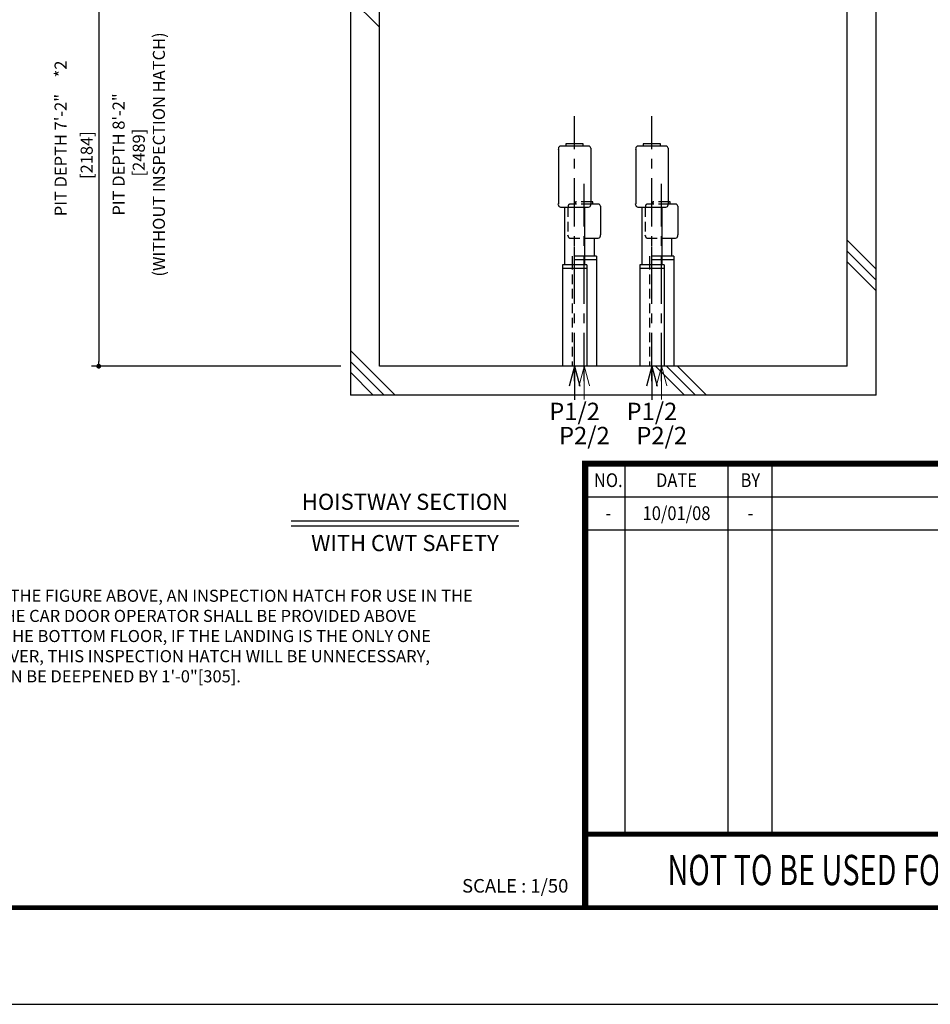
# Model space of a CAD drawing. Units: millimetres. Extents: x 0 to 21000, y 0 to 15000.
# Drawn here: x 10472 to 15182, y 0 to 5092 of the extents above; entities that cross this region are included whole.
import ezdxf
from ezdxf.enums import TextEntityAlignment as Align

# ---------------------------------------------------------------- set-up
doc = ezdxf.new("R2010")
doc.units = ezdxf.units.MM
doc.header["$LTSCALE"] = 100
for name, pattern in [('CENTERX2', [4, 2.5, -0.5, 0.5, -0.5]), ('DASHED', [0.75, 0.5, -0.25]), ('DASHED2', [9.525, 6.35, -3.175])]:
    doc.linetypes.add(name, pattern=pattern)
doc.layers.get('0').update_dxf_attribs({"color": 3})
for name, color, linetype in [('BUFFER', 3, 'Continuous'), ('BUILDING', 3, 'Continuous'), ('CENTER-LINE', 7, 'CENTERX2'), ('DIM', 2, 'Continuous'), ('FRAME', 5, 'Continuous'), ('SPEC', 7, 'Continuous')]:
    doc.layers.add(name, color=color, linetype=linetype)
doc.styles.add('HELVSOL', font='helv-sol.shx', dxfattribs={"width": 0.8, "height": 4})
doc.styles.add('ROMD332', font='romand__.ttf', dxfattribs={"height": 0.09375})
doc.styles.add('ROMD532', font='romand__.ttf', dxfattribs={"height": 0.15625})
doc.styles.get("Standard").update_dxf_attribs({"font": 'romans.shx', "bigfont": 'bigfont.shx'})
doc.styles.add('STYLE1', font='monos.ttf')
doc.dimstyles.new('1-50IN INCH', dxfattribs={"dimscale": 25, "dimtxt": 2.5, "dimasz": 1, "dimexe": 1.5, "dimexo": 2, "dimgap": 1, "dimtad": 3, "dimdec": 4, "dimlfac": 0.03937, "dimzin": 3, "dimdsep": 46, "dimlunit": 4, "dimtxsty": 'Standard', "dimblk1": 'DOT', "dimblk2": 'DOT', "dimsah": 1, "dimcen": 0.09, "dimclrd": 256, "dimclre": 256, "dimclrt": 256, "dimadec": 0, "dimazin": 2, "dimtfac": 1, "dimtdec": 4, "dimtmove": 0, "dimatfit": 3, "dimldrblk": 'DOT', "dimfxl": 0, "dimfrac": 2, "dimtolj": 1, "dimtzin": 0, "dimarcsym": 0})

# ---------------------------------------------------------------- blocks, each defined once
blk = doc.blocks.new('_DOT')
at = {"color": 0, "linetype": 'ByBlock'}
blk.add_line((-0.5, 0), (-1, 0), dxfattribs=at)
at = {"color": 0, "linetype": 'ByBlock', "const_width": 0.5}
blk.add_lwpolyline([(-0.25, 0, 1), (0.25, 0, 1)], format="xyb", close=True, dxfattribs=at)
blk = doc.blocks.new('*D30')
at = {"layer": 'DEFPOINTS', "color": 0}
for p in [(11932.5, 5484), (10881, 3300), (12182.5, 3300)]:
    blk.add_point(p, dxfattribs=at)
at = {"layer": 'DIM', "lineweight": -2}
for p, q in [((11882.5, 5484), (10843.5, 5484)), ((10881, 5459), (10881, 3325)), ((12132.5, 3300), (10843.5, 3300))]:
    blk.add_line(p, q, dxfattribs=at)
at = {"layer": 'DIM', "lineweight": -2, "xscale": 25, "yscale": 25, "zscale": 25}
for p, rotation in [((10881, 5484), 90), ((10881, 3300), 270)]:
    blk.add_blockref('_DOT', p, dxfattribs=dict(at, rotation=rotation))
at = {"layer": 'DIM', "char_height": 62.5, "attachment_point": 5, "rotation": 90}
for s, insert in [('\\A1;PIT DEPTH 7\'-2"', (10684, 4392)), ('\\A1;[2184]', (10818.8, 4392))]:
    blk.add_mtext(s, dxfattribs=dict(at, insert=insert))
blk = doc.blocks.new('OBE-210')
at = {"layer": 'BUFFER', "linetype": 'Continuous'}
for p, q in [((-83.8, 1127.4), (-84.3, 1121.5)), ((-84.2, 1122.5), (-84.2, 839.5)), ((72.2, 1138.5), (-72.3, 1138.5)), ((-45, 1150), (-45, 1138.5)), ((45, 1150), (-45, 1150)), ((45, 1138.5), (45, 1150)), ((83.7, 1127.4), (84.2, 1121.5)), ((84.2, 1121.5), (84.2, 840.5)), ((-83.8, 833.6), (-84.3, 839.5)), ((-72.3, 823.5), (72.2, 823.5)), ((-50.8, 525), (-50.8, 823.5)), ((50.8, 823.5), (50.8, 525)), ((83.7, 834.6), (84.2, 840.5)), ((-62.5, 525), (-62.5, 506)), ((62.5, 525), (-62.5, 525)), ((62.5, 525), (62.5, 506)), ((62.5, 506), (-62.5, 506))]:
    blk.add_line(p, q, dxfattribs=at)
at = {"layer": 'BUFFER', "linetype": 'Continuous', "ltscale": 0.5}
for p, q in [((-62.5, 506), (-62.5, 0)), ((62.5, 506), (62.5, 0)), ((62.5, 0), (-62.5, 0))]:
    blk.add_line(p, q, dxfattribs=at)
at = {"layer": 'BUFFER', "linetype": 'Continuous'}
for centre, start, end in [((-72.3, 1127), 90, 178.041), ((72.2, 1127), 1.959, 90), ((-72.3, 835), 181.959, 270), ((72.2, 835), 270, 358.041)]:
    blk.add_arc(centre, 11.5, start, end, dxfattribs=at)
blk = doc.blocks.new('*D77')
at = {"layer": 'DEFPOINTS', "color": 0}
for p in [(11127.8, 5789), (10881, 3300), (11377.8, 3300)]:
    blk.add_point(p, dxfattribs=at)
at = {"layer": 'DIM', "insert": (11088.1, 4395.2), "char_height": 62.5, "attachment_point": 5, "rotation": 90}
blk.add_mtext('\\A1;PIT DEPTH 8\'-2"\\P [2489]\\P(WITHOUT INSPECTION HATCH)', dxfattribs=at)

msp = doc.modelspace()

# ---------------------------------------------------------------- linework, layer by layer
for p, q in [((13603.67912, 879.70811), (13603.67912, 2796.09167)), ((14135.90326, 879.70811), (14135.90326, 2796.09167)), ((14363.69193, 879.70811), (14363.69193, 2796.09167)), ((13396.91936, 2625.3549), (16948.61586, 2625.3549)), ((13397.23172, 2454.61812), (16948.92822, 2454.61812))]:
    msp.add_line(p, q)
msp.add_lwpolyline([(16948.3035, 2796.09167, 30.40997, 30.40997, 0), (13396.91936, 2796.09167, 31.36028, 31.36028, 0), (13396.91936, 500, 31.36028, 31.36028, 0)], format="xyseb")
at = {"const_width": 26.41943}
msp.add_lwpolyline([(20499.68764, 879.70811), (13396.91936, 879.70811)], dxfattribs=at)
at = {"layer": 'BUFFER', "linetype": 'DASHED2'}
for p, q in [((13308.71374, 4127.3668), (13308.19816, 4121.47369)), ((13347.48255, 4149.97369), (13347.48255, 4138.47369)), ((13329.98255, 3868.97369), (13329.98255, 3849.97369))]:
    msp.add_line(p, q, dxfattribs=at)
at = {"layer": 'BUFFER', "linetype": 'DASHED'}
for p, q in [((13426.73255, 4138.47369), (13320.20701, 4138.47369)), ((13426.73255, 4149.97369), (13347.48255, 4149.97369)), ((13708.71374, 4127.3668), (13708.19816, 4121.47369)), ((13826.73255, 4138.47369), (13720.20701, 4138.47369)), ((13747.48255, 4149.97369), (13747.48255, 4138.47369)), ((13826.73255, 4149.97369), (13747.48255, 4149.97369)), ((13308.23255, 4122.47369), (13308.23255, 3978.47369)), ((13708.23255, 4122.47369), (13708.23255, 3978.47369)), ((13308.71374, 3972.58058), (13308.19816, 3978.47369)), ((13708.71374, 3972.58058), (13708.19816, 3978.47369)), ((13320.20701, 3962.47369), (13393.28255, 3962.47369)), ((13341.68255, 3868.97369), (13341.68255, 3962.47369)), ((13720.20701, 3962.47369), (13793.28255, 3962.47369)), ((13741.68255, 3868.97369), (13741.68255, 3962.47369)), ((13392.48255, 3868.97369), (13329.98255, 3868.97369)), ((13393.28255, 3849.97369), (13329.98255, 3849.97369)), ((13329.98255, 3849.97369), (13329.98255, 3299.97369)), ((13729.98255, 3868.97369), (13729.98255, 3849.97369)), ((13792.48255, 3868.97369), (13729.98255, 3868.97369)), ((13793.28255, 3849.97369), (13729.98255, 3849.97369)), ((13729.98255, 3849.97369), (13729.98255, 3299.97369))]:
    msp.add_line(p, q, dxfattribs=at)
at = {"layer": 'BUFFER', "linetype": 'Continuous'}
for p, q in [((13437.48255, 4149.97369), (13426.73255, 4149.97369)), ((13464.72369, 4138.47369), (13426.73255, 4138.47369)), ((13437.48255, 4138.47369), (13437.48255, 4149.97369)), ((13476.21697, 4127.3668), (13476.73255, 4121.47369)), ((13837.48255, 4149.97369), (13826.73255, 4149.97369)), ((13864.72369, 4138.47369), (13826.73255, 4138.47369)), ((13837.48255, 4138.47369), (13837.48255, 4149.97369)), ((13876.21697, 4127.3668), (13876.73255, 4121.47369)), ((13476.73255, 4121.47369), (13476.73255, 3979.47369)), ((13876.73255, 4121.47369), (13876.73255, 3979.47369)), ((13476.21697, 3973.58058), (13476.73255, 3979.47369)), ((13876.21697, 3973.58058), (13876.73255, 3979.47369)), ((13393.28255, 3962.47369), (13464.72369, 3962.47369)), ((13443.28255, 3962.47369), (13443.28255, 3868.97369)), ((13793.28255, 3962.47369), (13864.72369, 3962.47369)), ((13843.28255, 3962.47369), (13843.28255, 3868.97369)), ((13454.98255, 3868.97369), (13392.48255, 3868.97369)), ((13454.98255, 3849.97369), (13393.28255, 3849.97369)), ((13454.98255, 3868.97369), (13454.98255, 3849.97369)), ((13454.98255, 3849.97369), (13454.98255, 3299.97369)), ((13854.98255, 3868.97369), (13792.48255, 3868.97369)), ((13854.98255, 3849.97369), (13793.28255, 3849.97369)), ((13854.98255, 3868.97369), (13854.98255, 3849.97369)), ((13854.98255, 3849.97369), (13854.98255, 3299.97369)), ((13454.98255, 3299.97369), (13329.98255, 3299.97369)), ((13854.98255, 3299.97369), (13729.98255, 3299.97369))]:
    msp.add_line(p, q, dxfattribs=at)
at = {"layer": 'BUFFER', "linetype": 'DASHED2'}
for centre, start, end in [((13320.20701, 4126.97369), 90, 178.04104444), ((13320.20701, 3973.97369), 181.95895556, 270)]:
    msp.add_arc(centre, 11.5, start, end, dxfattribs=at)
at = {"layer": 'BUFFER', "linetype": 'Continuous'}
for centre, start, end in [((13464.72369, 4126.97369), 1.95895556, 90), ((13864.72369, 4126.97369), 1.95895556, 90), ((13464.72369, 3973.97369), 270, 358.04104444), ((13864.72369, 3973.97369), 270, 358.04104444)]:
    msp.add_arc(centre, 11.5, start, end, dxfattribs=at)
at = {"layer": 'BUFFER', "linetype": 'DASHED'}
for centre, start, end in [((13720.20701, 4126.97369), 90, 178.04104444), ((13720.20701, 3973.97369), 181.95895556, 270)]:
    msp.add_arc(centre, 11.5, start, end, dxfattribs=at)
at = {"layer": 'BUILDING'}
for p, q in [((12332.48255, 3299.97369), (12332.48255, 5408.62583)), ((14752.48255, 3299.97369), (14752.48255, 5408.62583)), ((12182.48255, 5303.97369), (12182.48255, 3149.97369)), ((14902.48255, 3149.97369), (14902.48255, 5303.97369)), ((12182.48255, 5202.97369), (12332.48255, 5052.97369)), ((14752.48255, 3952.32434), (14902.48255, 3802.32434)), ((14752.48255, 3895.7558), (14902.48255, 3745.7558)), ((14752.48255, 3839.18725), (14902.48255, 3689.18725)), ((12182.48255, 3381.89721), (12414.40607, 3149.97369)), ((12182.48255, 3325.32867), (12357.83753, 3149.97369)), ((12182.48255, 3268.76013), (12301.26899, 3149.97369)), ((14752.48255, 3299.97369), (12332.48255, 3299.97369)), ((13761.48255, 3299.97369), (13911.48255, 3149.97369)), ((13818.05109, 3299.97369), (13968.05109, 3149.97369)), ((13874.61963, 3299.97369), (14024.61963, 3149.97369)), ((14902.48255, 3149.97369), (12182.48255, 3149.97369))]:
    msp.add_line(p, q, dxfattribs=at)
at = {"layer": 'CENTER-LINE'}
for p, q in [((13342.48255, 3222.26521), (13342.48255, 4593.97369)), ((13742.48255, 3222.26521), (13742.48255, 4593.97369)), ((13392.48255, 3222.26521), (13392.48255, 4243.97369)), ((13792.48255, 3222.26521), (13792.48255, 4243.97369))]:
    msp.add_line(p, q, dxfattribs=at)
at = {"layer": 'DEFPOINTS'}
msp.add_lwpolyline([(0, 0), (21000, 0), (21000, 15000), (0, 15000)], close=True, dxfattribs=at)
at = {"layer": 'DIM'}
for p, q in [((13342.48255, 3299.97369), (13315.05489, 3197.61227)), ((13342.48255, 3299.97369), (13369.91021, 3197.61227)), ((13342.48255, 3299.97369), (13342.48255, 3126.63791)), ((13742.48255, 3299.97369), (13715.05489, 3197.61227)), ((13742.48255, 3299.97369), (13769.91021, 3197.61227)), ((13742.48255, 3299.97369), (13742.48255, 3126.63791)), ((11876.24868, 2500.00369), (13053.70504, 2500.00369)), ((11876.24868, 2475.00369), (13053.70504, 2475.00369))]:
    msp.add_line(p, q, dxfattribs=at)
at = {"layer": 'DIM', "const_width": 5}
for points in [[(13342.48255, 3299.97369), (13315.05489, 3197.61227)], [(13342.48255, 3299.97369), (13342.48255, 3126.63791)], [(13342.48255, 3299.97369), (13369.91021, 3197.61227)], [(13392.48255, 3299.97369), (13365.05489, 3197.61227)], [(13392.48255, 3299.97369), (13392.48255, 3126.63791)], [(13392.48255, 3299.97369), (13419.91021, 3197.61227)], [(13742.48255, 3299.97369), (13715.05489, 3197.61227)], [(13742.48255, 3299.97369), (13742.48255, 3126.63791)], [(13742.48255, 3299.97369), (13769.91021, 3197.61227)], [(13792.48255, 3299.97369), (13765.05489, 3197.61227)], [(13792.48255, 3299.97369), (13792.48255, 3126.63791)], [(13792.48255, 3299.97369), (13819.91021, 3197.61227)]]:
    msp.add_lwpolyline(points, dxfattribs=at)
at = {"layer": 'FRAME', "const_width": 25}
msp.add_lwpolyline([(500, 500), (20500, 500), (20500, 14500), (500, 14500)], close=True, dxfattribs=at)

# ---------------------------------------------------------------- block references
at = {"linetype": 'Continuous', "ltscale": 0.5}
for p in [(13342.48255, 3299.97369), (13742.48255, 3299.97369)]:
    msp.add_blockref('OBE-210', p, dxfattribs=at)

# ---------------------------------------------------------------- texts
at = {"layer": 'DIM'}
msp.add_text('*2', height=62.5, rotation=90, dxfattribs=at).set_placement((10715.24599, 4793.68916))
at = {"layer": 'DIM', "style": 'STYLE1'}
for s, p in [('P1/2', (13342.48255, 2993.25583)), ('P1/2', (13742.48255, 2993.25583)), ('P2/2', (13393.09738, 2868.25583)), ('P2/2', (13793.09738, 2868.25583))]:
    msp.add_text(s, height=90, rotation=0.0000025, dxfattribs=at).set_placement(p, align=Align.BOTTOM_CENTER)
at = {"layer": 'DIM'}
msp.add_text('HOISTWAY SECTION', height=83.3333333, rotation=0.0000025, dxfattribs=at).set_placement((12464.97686, 2531.25369), align=Align.BOTTOM_CENTER)
msp.add_text('WITH CWT SAFETY', height=83.3333333, rotation=0.0000025, dxfattribs=at).set_placement((12464.97686, 2427.08702), align=Align.TOP_CENTER)
at = {"layer": 'SPEC', "width": 0.88}
for s, style, p in [('NO.', 'ROMD332', (13516.57855, 2710.72328)), ('DATE', 'ROMD332', (13869.28358, 2710.72328)), ('BY', 'ROMD332', (14251.38073, 2710.72328)), ('10/01/08', 'ROMD532', (13869.59593, 2539.98651)), ('-', 'ROMD532', (13516.89091, 2539.98651)), ('-', 'ROMD532', (14251.69309, 2539.98651))]:
    msp.add_text(s, height=71.0265, dxfattribs=dict(at, style=style)).set_placement(p, align=Align.MIDDLE_CENTER)
at = {"layer": 'SPEC', "style": 'HELVSOL', "width": 0.7}
msp.add_text('NOT TO BE USED FOR CONSTRUCTION', height=156.6801071, dxfattribs=at).set_placement((15165.08938, 616.21118), align=Align.CENTER)
at = {"layer": 'SPEC'}
msp.add_text('SCALE : 1/50', height=70, dxfattribs=at).set_placement((13310.17385, 555.88374), align=Align.BOTTOM_RIGHT)
at = {"layer": 'SPEC', "insert": (9601.39723, 1645.51067), "char_height": 62.5, "attachment_point": 7}
msp.add_mtext('*1,*2 : AS SHOWN IN THE FIGURE ABOVE, AN INSPECTION HATCH FOR USE IN THE\\P         MAINTENANCE OF THE CAR DOOR OPERATOR SHALL BE PROVIDED ABOVE\\P         THE ENTRANCE ON THE BOTTOM FLOOR, IF THE LANDING IS THE ONLY ONE\\P         IN THAT SIDE. HOWEVER, THIS INSPECTION HATCH WILL BE UNNECESSARY,\\P         IF THE PIT DEPTH CAN BE DEEPENED BY 1\'-0"[305].', dxfattribs=at)

# ---------------------------------------------------------------- dimensions: what is measured, and where the dimension line sits
at = {"layer": 'DIM'}
dim = msp.add_linear_dim(base=(10880.99931, 3299.97369), p1=(11127.78249, 5788.97369), p2=(11377.78249, 3299.97369), angle=90, text='PIT DEPTH <>\\P(WITHOUT INSPECTION HATCH)', dimstyle='1-50IN INCH', override={"dimpost": '\\X', "dimse1": 1, "dimse2": 1, "dimsd1": 1, "dimsd2": 1, "dimtmove": 2}, dxfattribs=at)
dim.commit()
dim.dimension.update_dxf_attribs({"geometry": '*D77', "text_midpoint": (11088.09239, 4395.20336), "dimtype": 160})
dim = msp.add_linear_dim(base=(10880.99931, 3299.97369), p1=(11932.48255, 5483.97369), p2=(12182.48255, 3299.97369), angle=90, text='PIT DEPTH <>', dimstyle='1-50IN INCH', override={"dimpost": '\\X'}, dxfattribs=at)
dim.commit()
dim.dimension.update_dxf_attribs({"geometry": '*D30', "text_midpoint": (10746.17788, 4391.97369)})

doc.saveas('drawing.dxf')
